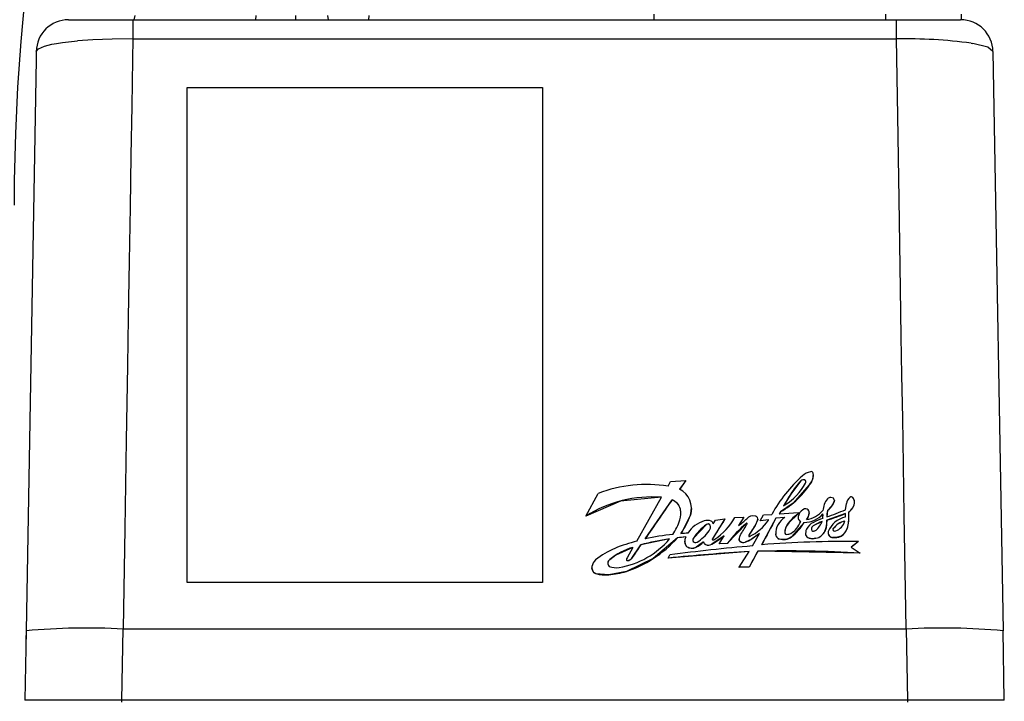
# Model space of a CAD drawing. Units: millimetres. Extents: x 0 to 11880, y 0 to 8400.
# Drawn here: x 9949 to 10040, y 6375 to 6438 of the extents above; entities that cross this region are included whole.
import ezdxf

# ---------------------------------------------------------------- set-up
doc = ezdxf.new("R2010")
doc.units = ezdxf.units.MM
doc.header["$LTSCALE"] = 20
doc.layers.add('AM_0', color=7, linetype='Continuous', lineweight=25)

msp = doc.modelspace()

# ---------------------------------------------------------------- linework, layer by layer
at = {"layer": 'AM_0'}
for p, q in [((9953.558, 6438.096), (9954.637, 6438.096)), ((9954.637, 6438.096), (9955.416, 6438.096)), ((9955.416, 6438.096), (9956.118, 6438.096)), ((9956.118, 6438.096), (9956.739, 6438.096)), ((9956.739, 6438.096), (9959.002, 6438.096)), ((9959.002, 6438.096), (9959.516, 6438.096)), ((9959.516, 6438.096), (9959.516, 6436.321)), ((9959.516, 6438.096), (10030.382, 6438.096)), ((9959.657, 6438.096), (9959.743, 6438.496)), ((9970.948, 6438.496), (9970.895, 6438.096)), ((9974.641, 6438.096), (9974.638, 6438.496)), ((9977.677, 6438.096), (9977.604, 6438.496)), ((9981.423, 6438.096), (9981.466, 6438.496)), ((10007.899, 6438.096), (10007.899, 6438.596)), ((10029.399, 6438.096), (10029.399, 6438.596)), ((10030.382, 6436.321), (10030.382, 6438.096)), ((10030.382, 6438.096), (10036.34, 6438.096)), ((10036.399, 6438.596), (10036.399, 6438.096)), ((9952.442, 6435.895), (9953.006, 6435.981)), ((9953.006, 6435.981), (9954.394, 6436.133)), ((9955.804, 6436.233), (9954.394, 6436.133)), ((9959.516, 6436.321), (9959.485, 6434.396)), ((9959.516, 6436.321), (10030.382, 6436.321)), ((9950.559, 6435.148), (9950.545, 6434.396)), ((9951.336, 6435.65), (9952.005, 6435.814)), ((9952.005, 6435.814), (9952.442, 6435.895)), ((10037.325, 6435.917), (10037.456, 6435.895)), ((10039.34, 6435.148), (10040.278, 6381.439)), ((9950.545, 6434.396), (9949.621, 6381.439)), ((9964.549, 6431.794), (9997.549, 6431.794)), ((9964.549, 6385.896), (9964.549, 6431.794)), ((9997.549, 6431.794), (9997.549, 6385.896)), ((10022.682, 6395.824), (10022.682, 6395.836)), ((10009.186, 6394.835), (10009.418, 6395.266)), ((10009.418, 6395.266), (10010.829, 6395.376)), ((10010.829, 6395.376), (10010.259, 6394.551)), ((10010.829, 6395.376), (10010.829, 6395.376)), ((10021.523, 6395.334), (10020.569, 6394.111)), ((10021.523, 6395.334), (10021.523, 6395.344)), ((10021.882, 6395.404), (10021.882, 6395.415)), ((10021.964, 6395.277), (10021.964, 6395.287)), ((10021.964, 6395.277), (10021.964, 6395.277)), ((10022.49, 6395.226), (10022.49, 6395.236)), ((10001.549, 6392.057), (10002.711, 6394.175)), ((10020.569, 6394.111), (10019.908, 6393.005)), ((10020.569, 6394.111), (10020.569, 6394.119)), ((10006.287, 6389.732), (10008.589, 6393.806)), ((10007.069, 6389.963), (10009.554, 6393.561)), ((10009.554, 6393.554), (10009.554, 6393.561)), ((10024.604, 6393.418), (10024.485, 6393.139)), ((10024.485, 6393.139), (10024.485, 6393.146)), ((10024.604, 6393.418), (10024.604, 6393.425)), ((10024.623, 6393.516), (10024.623, 6393.523)), ((10025.667, 6392.654), (10025.735, 6393.237)), ((10026.491, 6393.392), (10026.491, 6393.399)), ((10010.338, 6392.715), (10010.338, 6392.709)), ((10010.384, 6392.295), (10010.384, 6392.301)), ((10011.262, 6392.155), (10010.399, 6390.465)), ((10011.262, 6392.155), (10011.262, 6392.161)), ((10011.363, 6392.776), (10011.363, 6392.782)), ((10017.732, 6391.637), (10018.039, 6392.176)), ((10018.039, 6392.176), (10018.827, 6392.225)), ((10019.619, 6392.468), (10019.504, 6392.267)), ((10019.619, 6392.462), (10019.504, 6392.267)), ((10019.504, 6392.267), (10019.529, 6392.269)), ((10019.529, 6392.269), (10021.248, 6392.407)), ((10019.619, 6392.462), (10019.619, 6392.468)), ((10021.248, 6392.407), (10021.262, 6392.284)), ((10021.262, 6392.284), (10021.262, 6392.279)), ((10022.289, 6392.377), (10022.286, 6392.33)), ((10022.286, 6392.33), (10022.286, 6392.336)), ((10022.289, 6392.377), (10022.289, 6392.383)), ((10023.564, 6392.263), (10023.564, 6392.269)), ((10023.978, 6392.585), (10023.909, 6391.983)), ((10025.654, 6392.308), (10023.918, 6391.685)), ((10023.978, 6392.591), (10023.978, 6392.585)), ((10025.654, 6392.308), (10025.654, 6392.314)), ((10025.654, 6392.253), (10025.654, 6392.308)), ((10025.654, 6392.253), (10025.654, 6392.259)), ((10025.922, 6392.437), (10025.94, 6391.588)), ((10001.549, 6392.052), (10001.549, 6392.057)), ((10012.746, 6391.278), (10011.536, 6390.022)), ((10012.746, 6391.278), (10012.746, 6391.283)), ((10013.096, 6391.229), (10013.096, 6391.235)), ((10014.465, 6391.808), (10013.299, 6389.947)), ((10013.36, 6391.346), (10013.581, 6391.699)), ((10013.581, 6391.699), (10014.465, 6391.808)), ((10014.465, 6391.808), (10014.465, 6391.808)), ((10016.459, 6391.386), (10014.681, 6389.525)), ((10015.38, 6391.923), (10016.214, 6391.976)), ((10016.214, 6391.976), (10015.715, 6391.181)), ((10016.214, 6391.971), (10015.715, 6391.181)), ((10016.214, 6391.971), (10016.214, 6391.976)), ((10016.459, 6391.392), (10016.459, 6391.386)), ((10017.499, 6391.681), (10017.265, 6391.2)), ((10017.499, 6391.681), (10017.499, 6391.686)), ((10017.516, 6391.779), (10017.516, 6391.785)), ((10018.543, 6391.73), (10017.732, 6391.631)), ((10018.543, 6391.73), (10017.732, 6391.637)), ((10017.732, 6391.631), (10017.732, 6391.637)), ((10019.202, 6391.873), (10017.871, 6389.41)), ((10020.036, 6391.945), (10019.202, 6391.868)), ((10020.036, 6391.945), (10019.202, 6391.873)), ((10019.202, 6391.868), (10019.202, 6391.873)), ((10021.829, 6391.479), (10020.633, 6390.127)), ((10021.276, 6391.848), (10021.276, 6391.854)), ((10021.829, 6391.479), (10021.829, 6391.484)), ((10023.479, 6391.577), (10022.659, 6391.155)), ((10025.94, 6391.582), (10025.81, 6390.917)), ((10025.94, 6391.582), (10025.94, 6391.588)), ((10010.399, 6390.465), (10010.374, 6390.436)), ((10010.399, 6390.465), (10010.399, 6390.471)), ((10017.265, 6391.2), (10016.689, 6390.295)), ((10016.689, 6390.301), (10016.689, 6390.295)), ((10017.678, 6390.442), (10016.966, 6389.941)), ((10017.012, 6389.301), (10017.678, 6390.442)), ((10017.265, 6391.206), (10017.265, 6391.2)), ((10019.172, 6390.41), (10019.172, 6390.404)), ((10019.173, 6390.367), (10019.173, 6390.373)), ((10020.142, 6391.099), (10020.142, 6391.094)), ((10021.952, 6390.326), (10021.952, 6390.332)), ((10021.952, 6390.326), (10021.952, 6390.332)), ((10022.659, 6391.155), (10022.659, 6391.161)), ((10023.732, 6390.649), (10023.732, 6390.655)), ((10024.043, 6390.517), (10024.043, 6390.517)), ((10024.517, 6390.894), (10024.517, 6390.9)), ((10025.81, 6390.917), (10025.81, 6390.923)), ((10005.825, 6388.163), (10006.655, 6389.394)), ((10009.324, 6389.946), (10006.655, 6389.387)), ((10006.655, 6389.387), (10006.655, 6389.394)), ((10010.058, 6390.042), (10007.807, 6388.122)), ((10010.829, 6390.133), (10010.058, 6390.042)), ((10010.058, 6390.042), (10010.058, 6390.048)), ((10010.73, 6389.729), (10010.73, 6389.729)), ((10011.536, 6390.022), (10011.536, 6390.028)), ((10012.487, 6389.664), (10011.796, 6389.171)), ((10012.487, 6389.664), (10012.487, 6389.671)), ((10012.656, 6389.433), (10012.656, 6389.44)), ((10014.389, 6390.24), (10013.253, 6389.448)), ((10013.253, 6389.448), (10013.253, 6389.455)), ((10013.299, 6389.947), (10013.299, 6389.941)), ((10013.943, 6389.485), (10014.389, 6390.24)), ((10014.681, 6389.532), (10013.943, 6389.485)), ((10014.681, 6389.525), (10013.943, 6389.478)), ((10013.943, 6389.478), (10013.943, 6389.485)), ((10014.681, 6389.525), (10014.681, 6389.532)), ((10015.773, 6389.971), (10015.773, 6389.971)), ((10015.844, 6389.723), (10015.844, 6389.73)), ((10016.966, 6389.941), (10016.337, 6389.65)), ((10016.337, 6389.65), (10016.337, 6389.657)), ((10016.966, 6389.941), (10016.966, 6389.947)), ((10019.497, 6389.941), (10019.497, 6389.947)), ((10020.096, 6389.895), (10019.497, 6389.941)), ((10020.096, 6389.895), (10020.096, 6389.902)), ((10020.633, 6390.127), (10020.633, 6390.133)), ((10022.271, 6390.02), (10022.271, 6390.026)), ((10022.912, 6390.006), (10022.912, 6390.012)), ((10024.455, 6390.081), (10024.455, 6390.087)), ((10025.238, 6390.19), (10025.238, 6390.196)), ((10026.852, 6389.711), (10026.194, 6389.193)), ((10026.852, 6389.711), (10026.852, 6389.711)), ((10005.933, 6389.165), (10005.38, 6388.193)), ((10016.708, 6388.768), (10009.186, 6388.154)), ((10009.186, 6388.163), (10009.341, 6388.472)), ((10010.891, 6389.233), (10010.891, 6389.24)), ((10011.796, 6389.171), (10011.796, 6389.179)), ((10015.8, 6387.318), (10016.708, 6388.768)), ((10017.503, 6388.809), (10016.705, 6387.332)), ((10017.503, 6388.801), (10017.503, 6388.809)), ((10027.012, 6388.625), (10017.503, 6388.801)), ((10026.194, 6389.193), (10027.012, 6388.634)), ((10027.012, 6388.634), (10027.012, 6388.625)), ((10003.793, 6388.023), (10003.793, 6388.033)), ((10005.319, 6388.02), (10005.319, 6388.01)), ((10007.807, 6388.122), (10005.32, 6386.921)), ((10005.374, 6387.959), (10005.374, 6387.949)), ((10005.559, 6387.973), (10005.559, 6387.963)), ((10005.825, 6388.154), (10005.825, 6388.163)), ((10007.807, 6388.122), (10007.807, 6388.132)), ((10009.186, 6388.154), (10009.186, 6388.163)), ((10002.117, 6387.264), (10002.117, 6387.264)), ((10002.223, 6386.921), (10002.223, 6386.934)), ((10002.496, 6386.72), (10002.496, 6386.733)), ((10003.678, 6386.612), (10002.496, 6386.72)), ((10005.32, 6386.921), (10003.678, 6386.612)), ((10005.32, 6386.921), (10005.32, 6386.934)), ((10016.705, 6387.332), (10015.8, 6387.318)), ((10016.705, 6387.32), (10015.8, 6387.306)), ((10015.8, 6387.306), (10015.8, 6387.318)), ((10016.705, 6387.32), (10016.705, 6387.332)), ((9997.549, 6385.896), (9964.549, 6385.896)), ((10003.678, 6386.612), (10003.678, 6386.626)), ((9949.621, 6381.439), (9949.509, 6374.992)), ((9958.504, 6374.989), (9958.62, 6381.596)), ((9958.62, 6381.596), (10031.279, 6381.596)), ((10031.279, 6381.596), (10031.394, 6374.989)), ((10040.39, 6374.992), (10040.278, 6381.439)), ((9949.603, 6380.992), (9949.582, 6379.798)), ((9949.582, 6379.798), (9949.582, 6379.798)), ((9958.504, 6374.796), (9958.504, 6374.989)), ((10031.394, 6374.989), (9958.504, 6374.989)), ((10031.394, 6374.989), (10031.394, 6374.796))]:
    msp.add_line(p, q, dxfattribs=at)
at = {"layer": 'AM_0', "flags": 128}
for points in [[(9948.535, 6420.896), (9948.549, 6423.18), (9948.651, 6427.53), (9948.853, 6431.842), (9949.152, 6436.089), (9949.545, 6440.245), (9950.029, 6444.283), (9950.597, 6448.178), (9951.245, 6451.904), (9951.963, 6455.436), (9952.742, 6458.751), (9953.57, 6461.824), (9954.434, 6464.634), (9955.317, 6467.16), (9956.2, 6469.384), (9957.06, 6471.291), (9957.872, 6472.872), (9958.605, 6474.122), (9959.227, 6475.046), (9959.704, 6475.658), (9960, 6475.983), (9960.064, 6476.045)], [(9959.516, 6436.321), (9957.609, 6436.303), (9955.804, 6436.233)], [(10031.279, 6381.596), (10031.19, 6387.034), (10031.107, 6392.108), (10031.03, 6396.815), (10030.959, 6401.152), (10030.893, 6405.122), (10030.834, 6408.727), (10030.762, 6413.143), (10030.626, 6421.459), (10030.499, 6429.185), (10030.382, 6436.321)], [(9950.559, 6435.148), (9950.755, 6435.406), (9951.336, 6435.65)], [(10039.34, 6435.148), (10038.866, 6435.546), (10037.456, 6435.895)], [(9959.485, 6434.396), (9959.414, 6430.063), (9959.339, 6425.506), (9959.261, 6420.721), (9959.179, 6415.71), (9959.093, 6410.472), (9959.02, 6406.032), (9958.906, 6399.061), (9958.772, 6390.915), (9958.62, 6381.596)], [(10022.49, 6395.226), (10020.797, 6393.266), (10019.619, 6392.462)], [(10008.589, 6393.806), (10004.768, 6393.455), (10001.549, 6392.052)], [(10024.485, 6393.139), (10024.084, 6392.668), (10023.978, 6392.585)], [(10024.623, 6393.516), (10024.619, 6393.471), (10024.604, 6393.418)], [(10010.384, 6392.295), (10010.383, 6392.338), (10010.338, 6392.709)], [(10011.363, 6392.776), (10011.306, 6392.309), (10011.262, 6392.155)], [(10021.262, 6392.279), (10020.382, 6391.454), (10020.142, 6391.094)], [(10022.286, 6392.33), (10022.166, 6391.935), (10022.046, 6391.747)], [(10013.121, 6391.053), (10013.122, 6391.059), (10013.096, 6391.229)], [(10017.516, 6391.779), (10017.508, 6391.709), (10017.499, 6391.681)], [(10023.918, 6391.685), (10023.85, 6390.977), (10023.732, 6390.649)], [(10016.689, 6390.295), (10016.674, 6390.259), (10016.681, 6390.19)], [(10020.142, 6391.094), (10020.032, 6390.727), (10020.028, 6390.49)], [(10024.517, 6390.894), (10024.493, 6390.849), (10024.517, 6390.894)], [(10025.81, 6390.917), (10025.573, 6390.493), (10025.238, 6390.19)], [(10010.891, 6389.233), (10010.765, 6389.489), (10010.73, 6389.729)], [(10011.536, 6390.022), (10011.497, 6389.915), (10011.496, 6389.852)], [(10013.299, 6389.941), (10013.292, 6389.924), (10013.299, 6389.941)], [(10015.844, 6389.723), (10015.784, 6389.87), (10015.773, 6389.971)], [(10020.633, 6390.127), (10020.315, 6389.949), (10020.096, 6389.895)], [(10022.912, 6390.006), (10022.574, 6389.962), (10022.271, 6390.02)], [(10025.238, 6390.19), (10024.788, 6390.071), (10024.455, 6390.081)], [(10005.933, 6389.165), (10004.336, 6388.441), (10003.793, 6388.023)], [(10005.374, 6387.949), (10005.473, 6387.942), (10005.559, 6387.963)], [(10005.559, 6387.963), (10005.767, 6388.095), (10005.825, 6388.154)], [(10002.223, 6386.921), (10002.138, 6387.107), (10002.117, 6387.264)], [(10002.496, 6386.72), (10002.342, 6386.798), (10002.223, 6386.921)], [(9958.504, 6374.989), (9956.737, 6374.988), (9955.046, 6374.988), (9952.143, 6374.988), (9951.11, 6374.989), (9950.273, 6374.99), (9949.712, 6374.991), (9949.509, 6374.992)], [(10040.39, 6374.992), (10040.186, 6374.991), (10039.626, 6374.99), (10038.789, 6374.989), (10037.756, 6374.988), (10036.403, 6374.988), (10034.852, 6374.988), (10033.162, 6374.988), (10031.394, 6374.989)]]:
    msp.add_lwpolyline(points, dxfattribs=at)
at = {"layer": 'AM_0'}
for centre, radius, start, end in [((9953.558, 6435.096), 3, 90, 179), ((10036.34, 6435.096), 3, 1, 90), ((10031.172, 6389.995), 46.332, 82.36846, 90.97676), ((10030.026, 6386.235), 12.7, 131.20065, 151.85923), ((10022.762, 6394.579), 1.638, 102.83833, 132.27795), ((10022.466, 6395.983), 0.205, 19.67431, 109.39234), ((10021.649, 6395.836), 1.033, 324.50673, 12.07469), ((10021.816, 6395.751), 0.854, 322.00989, 4.80041), ((10007.174, 6382.487), 12.511, 80.74482, 110.89737), ((10015.871, 6399.229), 7.73, 299.00387, 328.89987), ((10017.046, 6397.84), 5.604, 302.24649, 330.78542), ((10026.986, 6390.11), 7.566, 136.22404, 148.00683), ((10021.753, 6395.124), 0.319, 66.06879, 136.16474), ((10021.753, 6395.112), 0.32, 66.11232, 136.06197), ((10021.781, 6395.26), 0.186, 8.61633, 56.96134), ((10021.781, 6395.249), 0.185, 8.67475, 57.04465), ((10021.618, 6395.246), 0.349, 336.0765, 6.79512), ((10009.391, 6392.782), 1.971, 341.63509, 63.87528), ((10039.741, 6381.982), 22.691, 147.66477, 150.93475), ((10007.693, 6382.368), 11.473, 85.52203, 122.37594), ((10009.208, 6392.454), 1.159, 12.99741, 72.65271), ((10009.21, 6392.448), 1.158, 13.01787, 72.69769), ((10017.808, 6395.972), 3.635, 305.28216, 307.79549), ((10025.459, 6392.466), 1.899, 141.28803, 176.7034), ((10024.278, 6393.395), 0.396, 86.71889, 139.25642), ((10022.899, 6394.086), 1.844, 305.80795, 329.32673), ((10024.289, 6393.289), 0.501, 61.33649, 88.70657), ((10022.72, 6394.063), 1.989, 332.52956, 341.28358), ((10024.349, 6393.523), 0.273, 338.94237, 48.73638), ((10026.681, 6393.06), 0.962, 129.40142, 169.4094), ((10025.341, 6393.43), 1.15, 300.34166, 358.45641), ((10025.342, 6393.429), 1.149, 300.30042, 358.14108), ((10026.187, 6393.661), 0.184, 39.30254, 129.41345), ((10025.838, 6393.344), 0.655, 4.76928, 41.41343), ((10008.497, 6392.301), 1.887, 341.88844, 12.69021), ((10003.64, 6394.985), 8.128, 326.26348, 339.66933), ((10023.242, 6389.29), 3.59, 123.48182, 149.7392), ((10022.076, 6391.938), 0.804, 162.78688, 186.00999), ((10022.214, 6391.837), 0.967, 111.23922, 159.48079), ((10021.825, 6393.805), 2.32, 270.10278, 318.54934), ((10021.825, 6393.8), 2.321, 270.11238, 318.52889), ((10021.953, 6392.496), 0.258, 57.96419, 110.28076), ((10021.618, 6394.337), 2.625, 279.37687, 317.84752), ((10021.069, 6392.489), 1.227, 322.76, 352.81461), ((10021.912, 6392.383), 0.377, 352.89197, 61.86471), ((10020.935, 6392.161), 2.631, 353.29329, 2.34521), ((10005.575, 6442.664), 53.895, 289.88809, 291.8887), ((10027.043, 6391.935), 3.134, 167.91822, 179.12339), ((10020.501, 6403.938), 12.715, 285.5912, 293.90803), ((10023.549, 6392.259), 2.105, 352.28833, 1.50199), ((10004.86, 6393.524), 5.724, 326.46547, 341.56019), ((10013.277, 6389.063), 2.661, 105.89059, 147.67256), ((10015.87, 6387.063), 5.251, 126.5152, 145.62151), ((10012.847, 6390.693), 0.977, 69.37777, 107.82213), ((10012.896, 6391.086), 0.249, 36.81967, 127.34569), ((10012.896, 6391.08), 0.249, 36.80975, 127.35273), ((10012.521, 6391.059), 0.601, 321.66402, 16.99671), ((10013.067, 6391.342), 0.293, 0.89436, 64.99187), ((10010.232, 6394.836), 5.915, 303.71588, 330.49592), ((10023.895, 6382.503), 11.589, 129.91633, 142.66001), ((10011.447, 6397.238), 7.41, 305.17158, 313.04241), ((9986.706, 6409.085), 34.711, 327.17915, 329.06474), ((10016.485, 6391.358), 0.0422, 1.80254, 127.82781), ((10016.485, 6391.353), 0.0422, 8.887, 128.63637), ((10016.261, 6391.398), 0.269, 324.27676, 351.81071), ((10017.086, 6391.329), 0.762, 76.41574, 139.70246), ((10014.886, 6394.114), 4.355, 295.35925, 326.08687), ((10017.228, 6391.785), 0.288, 340.08804, 82.72852), ((10015.662, 6392.285), 1.932, 326.05585, 341.96426), ((10014.559, 6395.433), 5.439, 316.43232, 317.09661), ((10020.972, 6390.408), 1.799, 121.34403, 181.11674), ((10019.329, 6392.411), 2.325, 302.77552, 338.56201), ((10017.797, 6393.847), 4.673, 307.3602, 329.6285), ((10021.711, 6391.95), 0.446, 192.43942, 240.59793), ((10021.711, 6391.944), 0.446, 192.43433, 240.61031), ((10023.316, 6390.183), 1.451, 116.25245, 152.45303), ((10024.94, 6387.679), 4.162, 110.557, 123.24109), ((10025.503, 6386.012), 6.16, 108.49822, 117.33059), ((10019.675, 6393.588), 4.33, 320.06008, 327.489), ((10021.998, 6392.095), 1.569, 327.87112, 340.68818), ((10021.814, 6391.535), 2.11, 335.33611, 4.2395), ((10026.107, 6389.826), 2.202, 102.37207, 158.71944), ((10025.974, 6389.83), 1.808, 102.52113, 143.7157), ((10025.978, 6389.833), 1.806, 102.66166, 144.00286), ((10024.243, 6391.979), 1.393, 291.85228, 343.99237), ((10024.164, 6391.591), 1.776, 337.89355, 359.89448), ((10013.015, 6360.215), 30.337, 96.40379, 101.3039), ((10013.016, 6360.206), 30.345, 93.75602, 94.99417), ((10010.056, 6390.694), 0.409, 320.95624, 326.9003), ((10009.48, 6393.32), 4.39, 303.04123, 323.13037), ((10016.785, 6390.238), 0.115, 146.50056, 204.78663), ((10047.427, 6371.39), 36.089, 146.69618, 148.39852), ((10032.902, 6367.77), 27.309, 123.88108, 125.70108), ((10019.653, 6390.403), 0.481, 183.51817, 251.07918), ((10019.653, 6390.396), 0.482, 183.49198, 251.05226), ((10021.156, 6390.595), 1.133, 153.57289, 185.34729), ((10020.182, 6390.532), 0.16, 195.3641, 272.43824), ((10020.207, 6391.271), 0.899, 268.8941, 295.05459), ((10023.059, 6390.435), 1.112, 157.83385, 185.28698), ((10022.405, 6390.485), 0.477, 198.61186, 253.70791), ((10022.405, 6390.479), 0.478, 198.58353, 253.68196), ((10022.853, 6390.862), 0.356, 123.14038, 206.79645), ((10022.849, 6390.861), 0.351, 122.89312, 180.68018), ((10022.623, 6390.814), 0.142, 232.10977, 282.95309), ((10022.675, 6390.908), 0.234, 264.95165, 286.40967), ((10022.66, 6391.171), 0.494, 279.45235, 312.77682), ((10022.697, 6391.131), 1.139, 280.86808, 335.27981), ((10022.696, 6391.125), 1.14, 280.89487, 335.2997), ((10024.459, 6390.497), 0.416, 177.29388, 269.43785), ((10024.48, 6390.523), 0.437, 166.58917, 266.68643), ((10024.637, 6390.808), 0.151, 142.59231, 224.71203), ((10024.66, 6390.911), 0.247, 238.01468, 294.24291), ((10024.447, 6391.406), 1.445, 303.17926, 340.45912), ((10009.469, 6376.557), 13.554, 103.58149, 112.59886), ((10003.369, 6395.016), 7.821, 279.49767, 319.58869), ((10013.327, 6363.854), 26.397, 98.72211, 104.6403), ((10002.267, 6396.924), 10.392, 302.21392, 318.57131), ((10013.329, 6363.842), 26.41, 95.4307, 97.11269), ((10011.576, 6389.736), 0.846, 152.02153, 215.87576), ((10011.829, 6389.858), 0.338, 149.86312, 204.90419), ((10011.745, 6389.894), 0.285, 218.59696, 296.95748), ((10010.568, 6391.633), 2.745, 296.5843, 314.35304), ((10012.827, 6389.742), 0.348, 191.89779, 240.49195), ((10012.827, 6389.736), 0.348, 191.86445, 240.44943), ((10012.939, 6390.017), 0.643, 243.83732, 299.17751), ((10012.939, 6390.009), 0.642, 243.80136, 299.21789), ((10008.871, 6397.017), 8.739, 300.08963, 309.1495), ((10013.346, 6389.918), 0.0555, 147.97685, 248.00243), ((10013.358, 6390.129), 0.265, 262.77456, 306.34308), ((10016.244, 6389.978), 0.471, 141.48814, 211.80481), ((10016.157, 6390.14), 0.516, 232.687, 290.47828), ((10016.157, 6390.132), 0.515, 232.64318, 290.50065), ((10015.783, 6391.681), 2.099, 285.31427, 304.3147), ((10016.722, 6390.219), 0.0499, 215.59466, 306.25857), ((10025.799, 6287.176), 102.541, 89.41193, 94.43419), ((10019.912, 6391.447), 1.556, 254.52299, 276.77183), ((10019.95, 6390.981), 1.089, 277.70121, 308.84115), ((10022.613, 6390.986), 1.018, 250.38924, 287.06207), ((10024.662, 6391.467), 1.396, 261.47101, 294.38872), ((10006.759, 6382.864), 6.69, 111.92319, 129.91464), ((10007.239, 6384.106), 5.225, 104.4805, 131.26337), ((10025.582, 6231.221), 157.797, 93.22373, 95.96422), ((10033.408, 6201.867), 188.151, 94.99937, 97.34914), ((10011.399, 6390.037), 0.945, 237.43806, 294.81548), ((10011.399, 6390.028), 0.944, 237.38786, 294.85306), ((10019.998, 6266.595), 122.24, 86.71056, 91.16948), ((10003.058, 6387.267), 0.939, 129.10629, 173.02708), ((10003.976, 6387.698), 0.381, 118.64338, 230.6684), ((10003.948, 6387.708), 0.351, 116.1677, 183.28869), ((10005.693, 6387.986), 0.376, 146.5161, 174.88641), ((10005.385, 6388.024), 0.0662, 183.94782, 260.6258), ((10005.385, 6388.014), 0.0664, 183.88591, 260.54537), ((10002.505, 6395.96), 9.455, 287.32004, 304.10743), ((10005.445, 6388.247), 0.297, 256.27201, 292.69334), ((10005.276, 6388.65), 0.734, 292.6881, 318.44019), ((10002.72, 6387.275), 0.603, 169.94484, 214.42699), ((10002.648, 6387.226), 0.516, 214.43553, 252.85775), ((10003.367, 6389.771), 3.16, 254.00946, 275.65619), ((10002.867, 6395.477), 8.887, 275.23586, 286.01979), ((10004.368, 6388.913), 1.637, 247.23956, 280.26306), ((9955.247, 6316.981), 64.702, 87.01161, 94.98778), ((10034.652, 6316.981), 64.702, 85.01222, 92.98839)]:
    msp.add_arc(centre, radius, start, end, dxfattribs=at)
for centre, major_axis, ratio, start_param, end_param in [((10008.165, 6376.481), (100.457, 146.461), 0.047994, 1.474481, 1.480142), ((10008.144, 6376.481), (100.457, 146.461), 0.047994, 1.486937, 1.511618), ((10014.284, 6376.481), (91.09, 146.48), 0.046149, 1.494743, 1.507509), ((10019.011, 6376.481), (78.476, 146.502), 0.042847, 1.488552, 1.505454), ((10008.088, 6376.481), (98.008, 146.467), 0.047558, 1.514427, 1.522871), ((10029.147, 6376.481), (184.883, 146.248), 0.050054, 1.54363, 1.547183), ((10018.967, 6376.481), (78.476, 146.502), 0.042847, 1.509573, 1.519711)]:
    msp.add_ellipse(centre, major_axis=major_axis, ratio=ratio, start_param=start_param, end_param=end_param, dxfattribs=at)

doc.saveas('drawing.dxf')
